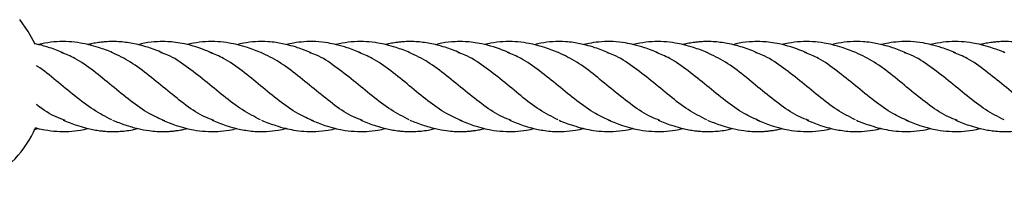
# Model space of a CAD drawing. Units: millimetres. Extents: x -3563 to 3751, y -8073 to 3825.
# Drawn here: x 1008 to 1008, y -8069 to -8069 of the extents above; entities that cross this region are included whole.
import ezdxf

# ---------------------------------------------------------------- set-up
doc = ezdxf.new("R2010")
doc.units = ezdxf.units.MM

msp = doc.modelspace()

# ---------------------------------------------------------------- linework, layer by layer
at = {"color": 7, "linetype": 'Continuous', "lineweight": 25}
msp.add_line((1008.027644374221, -8068.675919088894), (1008.028459065229, -8068.67575028957), dxfattribs=at)
at = {"color": 7, "linetype": 'Continuous', "lineweight": 25, "flags": 128}
msp.add_lwpolyline([(1008.027785660135, -8068.660638443884), (1008.026627862651, -8068.658481619417), (1008.025110041602, -8068.656394102662)], dxfattribs=at)
at = {"color": 7, "linetype": 'Continuous', "lineweight": 25}
msp.add_arc((1008.010942511908, -8068.668290787173), 0.01850000000000001, 295.6509138346313, 336.61920861225, dxfattribs=at)
for points, knots in [([(1008.032836451606, -8068.662288793321), (1008.032030997956, -8068.66197017091), (1008.030606047674, -8068.661406487206), (1008.028877278033, -8068.660906799382), (1008.027973440116, -8068.660728044757), (1008.027695215434, -8068.660673019461)], [0, 0, 0, 0, 0.4736695527290706, 0.83798187861233, 0.9999999999999999, 0.9999999999999999, 0.9999999999999999, 0.9999999999999999]), ([(1008.041565951251, -8068.662266982115), (1008.040747296107, -8068.661942782444), (1008.039362831846, -8068.661394513907), (1008.037449111028, -8068.660861585214), (1008.035706276253, -8068.660490018281), (1008.033101125147, -8068.660197955607), (1008.030620873063, -8068.66034294715), (1008.028828381805, -8068.660747858684), (1008.028459065229, -8068.660831284776)], [0, 0, 0, 0, 0.1889939300679579, 0.3196160724278106, 0.4346087252388474, 0.5899014361747367, 0.9155051960344132, 1, 1, 1, 1]), ([(1008.050394539419, -8068.662285619729), (1008.049526507348, -8068.661943261795), (1008.047757345002, -8068.661245491764), (1008.045154087653, -8068.660585251319), (1008.042955890699, -8068.66030255489), (1008.041278431655, -8068.660278542851), (1008.040186849391, -8068.660342714908), (1008.039407759125, -8068.660428248527), (1008.038639023337, -8068.660539198605), (1008.037939223623, -8068.660661349851), (1008.037416314672, -8068.660788889704), (1008.037237406945, -8068.660832526107)], [0, 0, 0, 0, 0.1981921617191317, 0.4039414224400832, 0.5923127166590918, 0.7036616216688902, 0.7854044316406233, 0.8414585127089608, 0.8809199896507548, 0.9592580429619034, 1, 1, 1, 1]), ([(1008.059185189626, -8068.662288793321), (1008.058238190801, -8068.661916275425), (1008.056616319899, -8068.66127828526), (1008.054451582265, -8068.660723251752), (1008.052785584567, -8068.660426569287), (1008.051206146681, -8068.660284016632), (1008.049361554472, -8068.660289339633), (1008.047591968653, -8068.660453717988), (1008.046433983236, -8068.660766971385), (1008.04604572663, -8068.660872000946)], [0, 0, 0, 0, 0.2179906703269576, 0.3733401942948658, 0.4913984844808766, 0.598302497367003, 0.7336632285750172, 0.9107009386045735, 0.9999999999999999, 0.9999999999999999, 0.9999999999999999, 0.9999999999999999]), ([(1008.067975162967, -8068.662291693419), (1008.067141759531, -8068.661960356374), (1008.065737807312, -8068.661402185675), (1008.063804362546, -8068.660862992551), (1008.062054847273, -8068.660489993885), (1008.059449983248, -8068.660197827487), (1008.056958592354, -8068.660344485485), (1008.055155129069, -8068.660752346452), (1008.054774826738, -8068.660838353458)], [0, 0, 0, 0, 0.1913338624710436, 0.3223212059219734, 0.4364371225195368, 0.5905423483354852, 0.9136562964229475, 1, 1, 1, 1]), ([(1008.076743277439, -8068.662285619729), (1008.075947597912, -8068.661968848116), (1008.074630893998, -8068.661444649102), (1008.072927864168, -8068.660954869743), (1008.071655743037, -8068.660660237146), (1008.070450622057, -8068.660445784909), (1008.068842794351, -8068.660279189224), (1008.066915520203, -8068.660285944346), (1008.065088870617, -8068.660478031326), (1008.064017175623, -8068.660753943387), (1008.063655560721, -8068.660847042555)], [0, 0, 0, 0, 0.1842123028041625, 0.3048376286097867, 0.3876732329102086, 0.4758800696191434, 0.5813678392313542, 0.7554070532719201, 0.9174686314815865, 1, 1, 1, 1]), ([(1008.085533927646, -8068.662288793321), (1008.084728437494, -8068.661968263398), (1008.083303422635, -8068.661401205065), (1008.081370454164, -8068.660861786668), (1008.079531454783, -8068.660473858371), (1008.077614249, -8068.660267628767), (1008.075567125792, -8068.660296958685), (1008.073830938646, -8068.660505427997), (1008.072789628236, -8068.660737757327), (1008.072363450134, -8068.660832842973)], [0, 0, 0, 0, 0.1852480013521812, 0.3277273518804178, 0.4373701100937275, 0.6044283797743534, 0.7631551327627549, 0.9030662759657889, 1, 1, 1, 1]), ([(1008.094263427291, -8068.662266982115), (1008.093444772147, -8068.661942782444), (1008.092060307886, -8068.661394513907), (1008.090146587067, -8068.660861585214), (1008.088403752292, -8068.660490018281), (1008.085798601187, -8068.660197955607), (1008.083318349102, -8068.66034294715), (1008.081525857844, -8068.660747858684), (1008.081156541268, -8068.660831284776)], [0, 0, 0, 0, 0.1889939300679726, 0.3196160724278079, 0.4346087252388455, 0.5899014361747388, 0.9155051960344102, 1, 1, 1, 1]), ([(1008.103092015459, -8068.662285619729), (1008.102223983387, -8068.661943261795), (1008.100454821042, -8068.661245491764), (1008.097851563692, -8068.660585251319), (1008.095653366738, -8068.66030255489), (1008.093975907695, -8068.660278542851), (1008.092884325431, -8068.660342714908), (1008.092105235165, -8068.660428248527), (1008.091336499377, -8068.660539198605), (1008.090636699663, -8068.660661349851), (1008.090113790712, -8068.660788889704), (1008.089934882984, -8068.660832526107)], [0, 0, 0, 0, 0.1981921617191293, 0.4039414224400674, 0.5923127166590887, 0.7036616216688931, 0.7854044316406227, 0.8414585127089551, 0.8809199896507544, 0.9592580429618981, 1, 1, 1, 1]), ([(1008.111882665666, -8068.662288793321), (1008.110935666841, -8068.661916275425), (1008.109313795938, -8068.66127828526), (1008.107149058305, -8068.660723251752), (1008.105483060607, -8068.660426569287), (1008.103903622721, -8068.660284016632), (1008.102059030512, -8068.660289339633), (1008.100289444693, -8068.660453717988), (1008.099131459276, -8068.660766971385), (1008.09874320267, -8068.660872000946)], [0, 0, 0, 0, 0.2179906703269575, 0.3733401942948686, 0.4913984844808744, 0.5983024973669993, 0.7336632285750218, 0.9107009386045724, 0.9999999999999999, 0.9999999999999999, 0.9999999999999999, 0.9999999999999999]), ([(1008.120672639007, -8068.662291693419), (1008.11983923557, -8068.661960356374), (1008.118435283351, -8068.661402185675), (1008.116501838586, -8068.660862992551), (1008.114752323312, -8068.660489993885), (1008.112147459288, -8068.660197827487), (1008.109656068394, -8068.660344485485), (1008.107852605108, -8068.660752346452), (1008.107472302777, -8068.660838353458)], [0, 0, 0, 0, 0.1913338624710557, 0.3223212059219771, 0.4364371225195493, 0.5905423483354993, 0.913656296422965, 1, 1, 1, 1]), ([(1008.129440753479, -8068.662285619729), (1008.128645073952, -8068.661968848116), (1008.127328370038, -8068.661444649102), (1008.125625340208, -8068.660954869743), (1008.124353219077, -8068.660660237146), (1008.123148098097, -8068.660445784909), (1008.121540270391, -8068.660279189224), (1008.119612996243, -8068.660285944346), (1008.117786346657, -8068.660478031326), (1008.116714651663, -8068.660753943387), (1008.11635303676, -8068.660847042555)], [0, 0, 0, 0, 0.1842123028041665, 0.3048376286097825, 0.3876732329102032, 0.4758800696191366, 0.5813678392313513, 0.7554070532719098, 0.9174686314815809, 1, 1, 1, 1]), ([(1008.138231403686, -8068.662288793321), (1008.137425913534, -8068.661968263398), (1008.136000898675, -8068.661401205065), (1008.134067930204, -8068.660861786668), (1008.132228930823, -8068.660473858371), (1008.13031172504, -8068.660267628767), (1008.128264601832, -8068.660296958685), (1008.126528414686, -8068.660505427997), (1008.125487104275, -8068.660737757327), (1008.125060926173, -8068.660832842973)], [0, 0, 0, 0, 0.185248001352167, 0.3277273518804198, 0.4373701100937097, 0.6044283797743576, 0.7631551327627589, 0.9030662759657746, 1, 1, 1, 1]), ([(1008.14696090333, -8068.662266982115), (1008.146142248186, -8068.661942782444), (1008.144757783925, -8068.661394513907), (1008.142844063107, -8068.660861585214), (1008.141101228332, -8068.660490018281), (1008.138496077227, -8068.660197955607), (1008.136015825142, -8068.66034294715), (1008.134223333884, -8068.660747858684), (1008.133854017308, -8068.660831284776)], [0, 0, 0, 0, 0.1889939300679644, 0.3196160724278107, 0.4346087252388551, 0.5899014361747421, 0.9155051960344162, 0.9999999999999999, 0.9999999999999999, 0.9999999999999999, 0.9999999999999999]), ([(1008.155789491498, -8068.662285619729), (1008.154921459427, -8068.661943261795), (1008.153152297081, -8068.661245491764), (1008.150549039732, -8068.660585251319), (1008.148350842778, -8068.66030255489), (1008.146673383735, -8068.660278542851), (1008.14558180147, -8068.660342714908), (1008.144802711205, -8068.660428248527), (1008.144033975417, -8068.660539198605), (1008.143334175703, -8068.660661349851), (1008.142811266751, -8068.660788889704), (1008.142632359024, -8068.660832526107)], [0, 0, 0, 0, 0.19819216171913, 0.4039414224400686, 0.5923127166590976, 0.7036616216688935, 0.7854044316406239, 0.8414585127089445, 0.8809199896507588, 0.9592580429619034, 1, 1, 1, 1]), ([(1008.164580141706, -8068.662288793321), (1008.163633142881, -8068.661916275425), (1008.162011271978, -8068.66127828526), (1008.159846534344, -8068.660723251752), (1008.158180536646, -8068.660426569287), (1008.15660109876, -8068.660284016632), (1008.154756506552, -8068.660289339633), (1008.152986920733, -8068.660453717988), (1008.151828935316, -8068.660766971385), (1008.15144067871, -8068.660872000946)], [0, 0, 0, 0, 0.2179906703269648, 0.3733401942948643, 0.4913984844808814, 0.5983024973670032, 0.7336632285750248, 0.9107009386045698, 0.9999999999999999, 0.9999999999999999, 0.9999999999999999, 0.9999999999999999]), ([(1008.173370115047, -8068.662291693419), (1008.17253671161, -8068.661960356374), (1008.171132759391, -8068.661402185675), (1008.169199314626, -8068.660862992551), (1008.167449799352, -8068.660489993885), (1008.164844935327, -8068.660197827487), (1008.162353544434, -8068.660344485485), (1008.160550081148, -8068.660752346452), (1008.160169778817, -8068.660838353458)], [0, 0, 0, 0, 0.1913338624710475, 0.3223212059219902, 0.4364371225195459, 0.5905423483355022, 0.9136562964229626, 1, 1, 1, 1]), ([(1008.182138229518, -8068.662285619729), (1008.181342549991, -8068.661968848116), (1008.180025846078, -8068.661444649102), (1008.178322816248, -8068.660954869743), (1008.177050695117, -8068.660660237146), (1008.175845574136, -8068.660445784909), (1008.174237746431, -8068.660279189224), (1008.172310472282, -8068.660285944346), (1008.170483822696, -8068.660478031326), (1008.169412127702, -8068.660753943387), (1008.1690505128, -8068.660847042555)], [0, 0, 0, 0, 0.1842123028041699, 0.3048376286097854, 0.3876732329101956, 0.4758800696191421, 0.5813678392313557, 0.7554070532719185, 0.9174686314815869, 1, 1, 1, 1]), ([(1008.190928879726, -8068.662288793321), (1008.190123389574, -8068.661968263398), (1008.188698374715, -8068.661401205065), (1008.186765406243, -8068.660861786668), (1008.184926406863, -8068.660473858371), (1008.18300920108, -8068.660267628767), (1008.180962077872, -8068.660296958685), (1008.179225890725, -8068.660505427997), (1008.178184580315, -8068.660737757327), (1008.177758402213, -8068.660832842973)], [0, 0, 0, 0, 0.185248001352159, 0.32772735188042, 0.4373701100937041, 0.6044283797743426, 0.7631551327627522, 0.9030662759657706, 1, 1, 1, 1]), ([(1008.19965837937, -8068.662266982115), (1008.198839724226, -8068.661942782444), (1008.197455259965, -8068.661394513907), (1008.195541539147, -8068.660861585214), (1008.193798704372, -8068.660490018281), (1008.191193553266, -8068.660197955607), (1008.188713301182, -8068.66034294715), (1008.186920809924, -8068.660747858684), (1008.186551493348, -8068.660831284776)], [0, 0, 0, 0, 0.1889939300679641, 0.3196160724278165, 0.4346087252388529, 0.5899014361747363, 0.9155051960344165, 1, 1, 1, 1]), ([(1008.208486967538, -8068.662285619729), (1008.207618935467, -8068.661943261795), (1008.205849773121, -8068.661245491764), (1008.203246515772, -8068.660585251319), (1008.201048318818, -8068.66030255489), (1008.199370859774, -8068.660278542851), (1008.19827927751, -8068.660342714908), (1008.197500187244, -8068.660428248527), (1008.196731451456, -8068.660539198605), (1008.196031651742, -8068.660661349851), (1008.195508742791, -8068.660788889704), (1008.195329835064, -8068.660832526107)], [0, 0, 0, 0, 0.1981921617191251, 0.4039414224400666, 0.5923127166590834, 0.7036616216688933, 0.7854044316406213, 0.8414585127089415, 0.8809199896507556, 0.9592580429618939, 0.9999999999999999, 0.9999999999999999, 0.9999999999999999, 0.9999999999999999]), ([(1008.050812051347, -8068.6743860672), (1008.04989700947, -8068.673997598199), (1008.047882524861, -8068.673142375239), (1008.044757600059, -8068.670863361931), (1008.041454879982, -8068.668150748241), (1008.038170380244, -8068.665457432118), (1008.035184884256, -8068.663302247213), (1008.033285021765, -8068.662551535257), (1008.032481387234, -8068.662233986985)], [0, 0, 0, 0, 0.1500081657252751, 0.3302462419267598, 0.5104843181282531, 0.6895913196994212, 0.8686983212705872, 1, 1, 1, 1]), ([(1008.059512206217, -8068.674296131068), (1008.058985533521, -8068.674117590429), (1008.057356374165, -8068.673565309749), (1008.054629031047, -8068.671693132506), (1008.051344854078, -8068.66908189706), (1008.048060593515, -8068.666318381782), (1008.044776404592, -8068.663822259939), (1008.042590794131, -8068.662771527631), (1008.041507614188, -8068.662250788834)], [0, 0, 0, 0, 0.08769083981264875, 0.2712545252321379, 0.4536662663344168, 0.6360780074366982, 0.8196416928561915, 1, 1, 1, 1]), ([(1008.067798591562, -8068.674217781173), (1008.066705294818, -8068.673660060224), (1008.064518701331, -8068.672544618327), (1008.061234960382, -8068.669979461562), (1008.057932043146, -8068.667213854983), (1008.054629015343, -8068.664654565817), (1008.052025496754, -8068.662884533308), (1008.050519597346, -8068.662408456149), (1008.050106921509, -8068.662277992228)], [0, 0, 0, 0, 0.1855247827001469, 0.3710495654003025, 0.5577459515172292, 0.7444423376341551, 0.929967120334306, 1, 1, 1, 1]), ([(1008.077160789367, -8068.6743860672), (1008.076245747485, -8068.673997598615), (1008.074231262867, -8068.67314237657), (1008.071106338151, -8068.670863355328), (1008.067803617735, -8068.668150772785), (1008.064519119255, -8068.665457341166), (1008.061530722054, -8068.663300457553), (1008.059627950495, -8068.662548766962), (1008.058821407965, -8068.662230142044)], [0, 0, 0, 0, 0.1499369465229666, 0.3300894513027332, 0.5102419560825056, 0.6892639232309385, 0.8682858903793751, 1, 1, 1, 1]), ([(1008.085859702605, -8068.674295663632), (1008.085333443715, -8068.674117252893), (1008.083704698104, -8068.673565080355), (1008.080977769064, -8068.671693128274), (1008.077693591929, -8068.669081847379), (1008.074409332215, -8068.666318585368), (1008.071135179598, -8068.663829129106), (1008.068959597825, -8068.662782779956), (1008.067886447314, -8068.662266646689)], [0, 0, 0, 0, 0.08777457703852161, 0.2716580368510665, 0.4543875456188899, 0.6371170543867147, 0.8210005141992541, 0.9999999999999999, 0.9999999999999999, 0.9999999999999999, 0.9999999999999999]), ([(1008.094147329582, -8068.674217781173), (1008.093054032834, -8068.67366006157), (1008.09086743934, -8068.672544622365), (1008.087583698445, -8068.669979445368), (1008.084280781004, -8068.667213916139), (1008.080977753967, -8068.664654338151), (1008.078370243337, -8068.662882443989), (1008.076860349409, -8068.662405440828), (1008.076443679699, -8068.662273807232)], [0, 0, 0, 0, 0.1853991310414481, 0.3707982620828967, 0.5573682030411248, 0.743938143999356, 0.9293372750408034, 1, 1, 1, 1]), ([(1008.103509527386, -8068.6743860672), (1008.10259448551, -8068.673997598199), (1008.100580000901, -8068.673142375239), (1008.097455076099, -8068.670863361931), (1008.094152356022, -8068.668150748241), (1008.090867856283, -8068.665457432118), (1008.087882360295, -8068.663302247213), (1008.085982497805, -8068.662551535257), (1008.085178863274, -8068.662233986985)], [0, 0, 0, 0, 0.1500081657252744, 0.330246241926765, 0.5104843181282555, 0.6895913196994228, 0.8686983212705878, 0.9999999999999999, 0.9999999999999999, 0.9999999999999999, 0.9999999999999999]), ([(1008.112209682256, -8068.674296131068), (1008.11168300956, -8068.674117590429), (1008.110053850205, -8068.673565309749), (1008.107326507086, -8068.671693132506), (1008.104042330118, -8068.66908189706), (1008.100758069555, -8068.666318381782), (1008.097473880632, -8068.663822259939), (1008.09528827017, -8068.662771527631), (1008.094205090228, -8068.662250788834)], [0, 0, 0, 0, 0.08769083981265316, 0.2712545252321423, 0.4536662663344214, 0.6360780074366977, 0.8196416928561915, 1, 1, 1, 1]), ([(1008.120496067601, -8068.674217781173), (1008.119402770858, -8068.673660060224), (1008.117216177371, -8068.672544618327), (1008.113932436422, -8068.669979461562), (1008.110629519186, -8068.667213854983), (1008.107326491383, -8068.664654565817), (1008.104722972793, -8068.662884533308), (1008.103217073385, -8068.662408456149), (1008.102804397549, -8068.662277992228)], [0, 0, 0, 0, 0.1855247827001509, 0.3710495654003095, 0.5577459515172397, 0.7444423376341689, 0.929967120334323, 1, 1, 1, 1]), ([(1008.129858265406, -8068.6743860672), (1008.128943223525, -8068.673997598615), (1008.126928738906, -8068.67314237657), (1008.123803814191, -8068.670863355328), (1008.120501093774, -8068.668150772785), (1008.117216595295, -8068.665457341166), (1008.114228198093, -8068.663300457553), (1008.112325426535, -8068.662548766962), (1008.111518884005, -8068.662230142044)], [0, 0, 0, 0, 0.1499369465229675, 0.3300894513027342, 0.5102419560825064, 0.6892639232309354, 0.8682858903793649, 1, 1, 1, 1]), ([(1008.138557178645, -8068.674295663632), (1008.138030919755, -8068.674117252893), (1008.136402174144, -8068.673565080355), (1008.133675245103, -8068.671693128274), (1008.130391067969, -8068.669081847379), (1008.127106808255, -8068.666318585368), (1008.123832655638, -8068.663829129106), (1008.121657073865, -8068.662782779956), (1008.120583923353, -8068.662266646689)], [0, 0, 0, 0, 0.08777457703851593, 0.2716580368510579, 0.4543875456188824, 0.6371170543867085, 0.8210005141992495, 1, 1, 1, 1]), ([(1008.146844805621, -8068.674217781173), (1008.145751508874, -8068.67366006157), (1008.14356491538, -8068.672544622365), (1008.140281174485, -8068.669979445368), (1008.136978257044, -8068.667213916139), (1008.133675230006, -8068.664654338151), (1008.131067719377, -8068.662882443989), (1008.129557825449, -8068.662405440828), (1008.129141155739, -8068.662273807232)], [0, 0, 0, 0, 0.1853991310414509, 0.370798262082894, 0.5573682030411254, 0.7439381439993511, 0.9293372750408012, 1, 1, 1, 1]), ([(1008.156207003426, -8068.6743860672), (1008.155291961549, -8068.673997598199), (1008.153277476941, -8068.673142375239), (1008.150152552138, -8068.670863361931), (1008.146849832062, -8068.668150748241), (1008.143565332323, -8068.665457432118), (1008.140579836335, -8068.663302247213), (1008.138679973845, -8068.662551535257), (1008.137876339313, -8068.662233986985)], [0, 0, 0, 0, 0.1500081657252731, 0.3302462419267623, 0.5104843181282557, 0.6895913196994189, 0.8686983212705897, 1, 1, 1, 1]), ([(1008.164907158296, -8068.674296131068), (1008.1643804856, -8068.674117590429), (1008.162751326245, -8068.673565309749), (1008.160023983126, -8068.671693132506), (1008.156739806157, -8068.66908189706), (1008.153455545594, -8068.666318381782), (1008.150171356672, -8068.663822259939), (1008.14798574621, -8068.662771527631), (1008.146902566267, -8068.662250788834)], [0, 0, 0, 0, 0.08769083981264833, 0.2712545252321413, 0.4536662663344194, 0.6360780074366938, 0.8196416928561918, 1, 1, 1, 1]), ([(1008.173193543641, -8068.674217781173), (1008.172100246898, -8068.673660060224), (1008.169913653411, -8068.672544618327), (1008.166629912462, -8068.669979461562), (1008.163326995226, -8068.667213854983), (1008.160023967422, -8068.664654565817), (1008.157420448833, -8068.662884533308), (1008.155914549425, -8068.662408456149), (1008.155501873589, -8068.662277992228)], [0, 0, 0, 0, 0.1855247827001539, 0.3710495654003128, 0.5577459515172375, 0.7444423376341661, 0.9299671203343242, 1, 1, 1, 1]), ([(1008.182555741446, -8068.6743860672), (1008.181640699565, -8068.673997598615), (1008.179626214946, -8068.67314237657), (1008.17650129023, -8068.670863355328), (1008.173198569814, -8068.668150772785), (1008.169914071335, -8068.665457341166), (1008.166925674133, -8068.663300457553), (1008.165022902575, -8068.662548766962), (1008.164216360045, -8068.662230142044)], [0, 0, 0, 0, 0.1499369465229622, 0.3300894513027333, 0.510241956082509, 0.6892639232309384, 0.8682858903793661, 1, 1, 1, 1]), ([(1008.191254654685, -8068.674295663632), (1008.190728395794, -8068.674117252893), (1008.189099650184, -8068.673565080355), (1008.186372721143, -8068.671693128274), (1008.183088544008, -8068.669081847379), (1008.179804284295, -8068.666318585368), (1008.176530131677, -8068.663829129106), (1008.174354549904, -8068.662782779956), (1008.173281399393, -8068.662266646689)], [0, 0, 0, 0, 0.08777457703851516, 0.2716580368510577, 0.4543875456188823, 0.6371170543867037, 0.8210005141992495, 0.9999999999999999, 0.9999999999999999, 0.9999999999999999, 0.9999999999999999]), ([(1008.199542281661, -8068.674217781173), (1008.198448984914, -8068.67366006157), (1008.19626239142, -8068.672544622365), (1008.192978650525, -8068.669979445368), (1008.189675733083, -8068.667213916139), (1008.186372706046, -8068.664654338151), (1008.183765195417, -8068.662882443989), (1008.182255301489, -8068.662405440828), (1008.181838631779, -8068.662273807232)], [0, 0, 0, 0, 0.1853991310414468, 0.3707982620828944, 0.5573682030411207, 0.7439381439993463, 0.9293372750408012, 1, 1, 1, 1]), ([(1008.208904479466, -8068.6743860672), (1008.207989437589, -8068.673997598199), (1008.205974952981, -8068.673142375239), (1008.202850028178, -8068.670863361931), (1008.199547308101, -8068.668150748241), (1008.196262808363, -8068.665457432118), (1008.193277312375, -8068.663302247213), (1008.191377449884, -8068.662551535257), (1008.190573815353, -8068.662233986985)], [0, 0, 0, 0, 0.150008165725273, 0.3302462419267628, 0.5104843181282571, 0.689591319699421, 0.8686983212705922, 1, 1, 1, 1]), ([(1008.041449853542, -8068.674217781173), (1008.04035656717, -8068.673661314668), (1008.038169994426, -8068.672548381655), (1008.034886097576, -8068.66996436864), (1008.031583776377, -8068.667270852718), (1008.029316060269, -8068.665330255351), (1008.028156726034, -8068.664630783482), (1008.028097352452, -8068.664594961068)], [0, 0, 0, 0, 0.2458845718631024, 0.4917691437261996, 0.7392064957641844, 0.9866438478021614, 1, 1, 1, 1]), ([(1008.033162226566, -8068.674295663632), (1008.032636025268, -8068.67411528751), (1008.031007457903, -8068.67355703221), (1008.029316050954, -8068.672449220741), (1008.02815672558, -8068.671536867119), (1008.028097352452, -8068.671490142283)], [0, 0, 0, 0, 0.3117175550102287, 0.9647506362682821, 1, 1, 1, 1]), ([(1008.032836451606, -8068.674288791331), (1008.033628488486, -8068.67459680032), (1008.034925958592, -8068.675101363257), (1008.036578335342, -8068.675603017236), (1008.037774150781, -8068.675884721579), (1008.038638994646, -8068.676043178895), (1008.039407766281, -8068.676153125763), (1008.040186852488, -8068.676238770647), (1008.041278388781, -8068.67630424545), (1008.042956189843, -8068.67627055256), (1008.044546573639, -8068.676114145298), (1008.045664473568, -8068.675811465565), (1008.045955752682, -8068.675732599576)], [0, 0, 0, 0, 0.1821355022073174, 0.2983640978800061, 0.3767529212594526, 0.4552867198202674, 0.4948468001397364, 0.5510409449399445, 0.6329880077118271, 0.7446151430106525, 0.9334571252856323, 1, 1, 1, 1]), ([(1008.041565951251, -8068.674266695348), (1008.042315249199, -8068.674560116272), (1008.043827476381, -8068.675152296058), (1008.045972174855, -8068.675783602692), (1008.047853890079, -8068.676128267526), (1008.049273973504, -8068.676267141414), (1008.050284068867, -8068.676296385975), (1008.051063597326, -8068.676283395891), (1008.051770048199, -8068.676243532776), (1008.052478502739, -8068.67617649873), (1008.05325052069, -8068.676070906688), (1008.054028805359, -8068.675933330377), (1008.054559455098, -8068.675803047953), (1008.054789939956, -8068.675746460483)], [0, 0, 0, 0, 0.1705830680340737, 0.3442693967888893, 0.4892452970306777, 0.5940639663583789, 0.6641942164820404, 0.7192364626427026, 0.7730510779903117, 0.8251557317542875, 0.8803659008729886, 0.9480375730946149, 1, 1, 1, 1]), ([(1008.050394539419, -8068.674285606344), (1008.051211822218, -8068.674603410373), (1008.05259927522, -8068.675142927604), (1008.054445835176, -8068.675688593591), (1008.056891074955, -8068.676212823775), (1008.059450586538, -8068.676381996622), (1008.062005257703, -8068.676104165697), (1008.063134596106, -8068.675850491175), (1008.06358716736, -8068.675748833606)], [0, 0, 0, 0, 0.1871546866183111, 0.3177215182538704, 0.4193976737517148, 0.7426948764104601, 0.8968875032416037, 1, 1, 1, 1]), ([(1008.059185189626, -8068.674288791331), (1008.060000556605, -8068.674605585316), (1008.061325206589, -8068.675120250685), (1008.063028486642, -8068.675631235864), (1008.064308329188, -8068.675924885082), (1008.06552255282, -8068.67613241434), (1008.067051724803, -8068.676295328645), (1008.068861685521, -8068.676305037097), (1008.07071327938, -8068.676118222471), (1008.071882981267, -8068.675858469786), (1008.072370505624, -8068.675750206508)], [0, 0, 0, 0, 0.1867456524077902, 0.3033880841719007, 0.3867214327788396, 0.4781192949400195, 0.5790422600901837, 0.7349950468367501, 0.889547609598601, 1, 1, 1, 1]), ([(1008.067975162967, -8068.674291693009), (1008.068819511325, -8068.674619263149), (1008.07021697561, -8068.675161418016), (1008.072113785998, -8068.675715749501), (1008.073771242767, -8068.676060243815), (1008.075567149368, -8068.676288038241), (1008.077614421056, -8068.676310896089), (1008.079506972967, -8068.676117568468), (1008.080698689344, -8068.675852230999), (1008.081156541268, -8068.67575028957)], [0, 0, 0, 0, 0.1933411751415749, 0.3199951593279766, 0.4304198264173827, 0.5702469485692689, 0.7288783811398387, 0.8958363270642729, 0.9999999999999999, 0.9999999999999999, 0.9999999999999999, 0.9999999999999999]), ([(1008.076743277439, -8068.674285606344), (1008.077560560235, -8068.674603410398), (1008.078948013232, -8068.675142927674), (1008.080794573215, -8068.675688593425), (1008.083239812872, -8068.67621282468), (1008.085799325624, -8068.676381987279), (1008.088353651256, -8068.676104216095), (1008.089482652045, -8068.675850625946), (1008.089934882984, -8068.67574904824)], [0, 0, 0, 0, 0.1871692759956469, 0.3177462857827921, 0.4194303673006984, 0.7427527721329282, 0.8969574188309424, 1, 1, 1, 1]), ([(1008.085533927646, -8068.674288791331), (1008.086325964526, -8068.67459680032), (1008.087623434631, -8068.675101363257), (1008.089275811382, -8068.675603017236), (1008.090471626821, -8068.675884721579), (1008.091336470686, -8068.676043178895), (1008.092105242321, -8068.676153125763), (1008.092884328528, -8068.676238770647), (1008.093975864821, -8068.67630424545), (1008.095653665883, -8068.67627055256), (1008.097244049679, -8068.676114145298), (1008.098361949608, -8068.675811465565), (1008.098653228722, -8068.675732599576)], [0, 0, 0, 0, 0.1821355022073097, 0.2983640978799987, 0.3767529212594435, 0.4552867198202664, 0.4948468001397375, 0.5510409449399383, 0.6329880077118262, 0.7446151430106542, 0.9334571252856388, 0.9999999999999999, 0.9999999999999999, 0.9999999999999999, 0.9999999999999999]), ([(1008.094263427291, -8068.674266695348), (1008.095012725238, -8068.674560116272), (1008.096524952421, -8068.675152296058), (1008.098669650895, -8068.675783602692), (1008.100551366119, -8068.676128267526), (1008.101971449544, -8068.676267141414), (1008.102981544907, -8068.676296385975), (1008.103761073366, -8068.676283395891), (1008.104467524239, -8068.676243532776), (1008.105175978778, -8068.67617649873), (1008.10594799673, -8068.676070906688), (1008.106726281398, -8068.675933330377), (1008.107256931138, -8068.675803047953), (1008.107487415996, -8068.675746460483)], [0, 0, 0, 0, 0.1705830680340738, 0.344269396788894, 0.4892452970306765, 0.594063966358373, 0.6641942164820402, 0.7192364626427025, 0.7730510779903164, 0.8251557317542902, 0.8803659008729887, 0.9480375730946179, 0.9999999999999999, 0.9999999999999999, 0.9999999999999999, 0.9999999999999999]), ([(1008.103092015459, -8068.674285606344), (1008.103909298258, -8068.674603410373), (1008.10529675126, -8068.675142927604), (1008.107143311216, -8068.675688593591), (1008.109588550995, -8068.676212823775), (1008.112148062578, -8068.676381996622), (1008.114702733743, -8068.676104165697), (1008.115832072146, -8068.675850491175), (1008.116284643399, -8068.675748833606)], [0, 0, 0, 0, 0.1871546866183162, 0.3177215182538664, 0.4193976737517118, 0.7426948764104618, 0.8968875032416016, 0.9999999999999999, 0.9999999999999999, 0.9999999999999999, 0.9999999999999999]), ([(1008.111882665666, -8068.674288791331), (1008.112698032644, -8068.674605585316), (1008.114022682628, -8068.675120250685), (1008.115725962681, -8068.675631235864), (1008.117005805227, -8068.675924885082), (1008.11822002886, -8068.67613241434), (1008.119749200843, -8068.676295328645), (1008.121559161561, -8068.676305037097), (1008.123410755419, -8068.676118222471), (1008.124580457307, -8068.675858469786), (1008.125067981664, -8068.675750206508)], [0, 0, 0, 0, 0.1867456524077885, 0.3033880841718942, 0.3867214327788376, 0.478119294940009, 0.57904226009018, 0.7349950468367522, 0.889547609598599, 0.9999999999999999, 0.9999999999999999, 0.9999999999999999, 0.9999999999999999]), ([(1008.120672639007, -8068.674291693009), (1008.121516987364, -8068.674619263149), (1008.12291445165, -8068.675161418016), (1008.124811262038, -8068.675715749501), (1008.126468718806, -8068.676060243815), (1008.128264625407, -8068.676288038241), (1008.130311897095, -8068.676310896089), (1008.132204449007, -8068.676117568468), (1008.133396165384, -8068.675852230999), (1008.133854017308, -8068.67575028957)], [0, 0, 0, 0, 0.1933411751415751, 0.3199951593279786, 0.430419826417383, 0.5702469485692714, 0.7288783811398388, 0.895836327064276, 1, 1, 1, 1]), ([(1008.129440753479, -8068.674285606344), (1008.130258036275, -8068.674603410398), (1008.131645489272, -8068.675142927674), (1008.133492049255, -8068.675688593425), (1008.135937288911, -8068.67621282468), (1008.138496801664, -8068.676381987279), (1008.141051127296, -8068.676104216095), (1008.142180128085, -8068.675850625946), (1008.142632359024, -8068.67574904824)], [0, 0, 0, 0, 0.1871692759956494, 0.3177462857828026, 0.4194303673007024, 0.7427527721329363, 0.8969574188309498, 1, 1, 1, 1]), ([(1008.138231403686, -8068.674288791331), (1008.139023440566, -8068.67459680032), (1008.140320910671, -8068.675101363257), (1008.141973287422, -8068.675603017236), (1008.143169102861, -8068.675884721579), (1008.144033946726, -8068.676043178895), (1008.144802718361, -8068.676153125763), (1008.145581804567, -8068.676238770647), (1008.14667334086, -8068.67630424545), (1008.148351141922, -8068.67627055256), (1008.149941525718, -8068.676114145298), (1008.151059425647, -8068.675811465565), (1008.151350704761, -8068.675732599576)], [0, 0, 0, 0, 0.1821355022073108, 0.2983640978800139, 0.3767529212594506, 0.4552867198202674, 0.4948468001397385, 0.5510409449399445, 0.6329880077118271, 0.7446151430106392, 0.9334571252856392, 1, 1, 1, 1]), ([(1008.14696090333, -8068.674266695348), (1008.147710201278, -8068.674560116272), (1008.149222428461, -8068.675152296058), (1008.151367126934, -8068.675783602692), (1008.153248842158, -8068.676128267526), (1008.154668925584, -8068.676267141414), (1008.155679020947, -8068.676296385975), (1008.156458549405, -8068.676283395891), (1008.157165000278, -8068.676243532776), (1008.157873454818, -8068.67617649873), (1008.158645472769, -8068.676070906688), (1008.159423757438, -8068.675933330377), (1008.159954407178, -8068.675803047953), (1008.160184892036, -8068.675746460483)], [0, 0, 0, 0, 0.1705830680340871, 0.3442693967888964, 0.489245297030679, 0.5940639663583754, 0.6641942164820404, 0.7192364626426916, 0.7730510779903159, 0.8251557317543012, 0.8803659008729956, 0.9480375730946247, 1, 1, 1, 1]), ([(1008.155789491498, -8068.674285606344), (1008.156606774298, -8068.674603410373), (1008.1579942273, -8068.675142927604), (1008.159840787255, -8068.675688593591), (1008.162286027034, -8068.676212823775), (1008.164845538618, -8068.676381996622), (1008.167400209783, -8068.676104165697), (1008.168529548185, -8068.675850491175), (1008.168982119439, -8068.675748833606)], [0, 0, 0, 0, 0.1871546866183148, 0.3177215182538732, 0.4193976737517187, 0.7426948764104615, 0.8968875032416084, 1, 1, 1, 1]), ([(1008.164580141706, -8068.674288791331), (1008.165395508684, -8068.674605585316), (1008.166720158668, -8068.675120250685), (1008.168423438721, -8068.675631235864), (1008.169703281267, -8068.675924885082), (1008.170917504899, -8068.67613241434), (1008.172446676882, -8068.676295328645), (1008.1742566376, -8068.676305037097), (1008.176108231459, -8068.676118222471), (1008.177277933346, -8068.675858469786), (1008.177765457704, -8068.675750206508)], [0, 0, 0, 0, 0.1867456524077936, 0.3033880841718921, 0.3867214327788349, 0.4781192949400112, 0.5790422600901737, 0.7349950468367449, 0.889547609598593, 1, 1, 1, 1]), ([(1008.173370115047, -8068.674291693009), (1008.174214463404, -8068.674619263149), (1008.175611927689, -8068.675161418016), (1008.177508738078, -8068.675715749501), (1008.179166194846, -8068.676060243815), (1008.180962101447, -8068.676288038241), (1008.183009373135, -8068.676310896089), (1008.184901925047, -8068.676117568468), (1008.186093641423, -8068.675852230999), (1008.186551493348, -8068.67575028957)], [0, 0, 0, 0, 0.1933411751415787, 0.3199951593279723, 0.430419826417375, 0.5702469485692668, 0.7288783811398293, 0.8958363270642639, 1, 1, 1, 1]), ([(1008.182138229518, -8068.674285606344), (1008.182955512314, -8068.674603410398), (1008.184342965312, -8068.675142927674), (1008.186189525294, -8068.675688593425), (1008.188634764951, -8068.67621282468), (1008.191194277704, -8068.676381987279), (1008.193748603336, -8068.676104216095), (1008.194877604125, -8068.675850625946), (1008.195329835064, -8068.67574904824)], [0, 0, 0, 0, 0.187169275995645, 0.3177462857827986, 0.419430367300696, 0.7427527721329253, 0.8969574188309337, 1, 1, 1, 1]), ([(1008.190928879726, -8068.674288791331), (1008.191720916606, -8068.67459680032), (1008.193018386711, -8068.675101363257), (1008.194670763461, -8068.675603017236), (1008.1958665789, -8068.675884721579), (1008.196731422765, -8068.676043178895), (1008.197500194401, -8068.676153125763), (1008.198279280607, -8068.676238770647), (1008.1993708169, -8068.67630424545), (1008.201048617962, -8068.67627055256), (1008.202639001758, -8068.676114145298), (1008.203756901687, -8068.675811465565), (1008.204048180801, -8068.675732599576)], [0, 0, 0, 0, 0.1821355022073116, 0.2983640978800072, 0.376752921259448, 0.4552867198202653, 0.4948468001397343, 0.5510409449399384, 0.6329880077118214, 0.7446151430106366, 0.9334571252856217, 1, 1, 1, 1]), ([(1008.02782437998, -8068.675582802667), (1008.02795763893, -8068.675622899331), (1008.02853798936, -8068.675797522616), (1008.03054288177, -8068.676193983053), (1008.033101755336, -8068.67638524598), (1008.035656185182, -8068.676103871522), (1008.036785178856, -8068.675850527398), (1008.037237406945, -8068.67574904824)], [0, 0, 0, 0, 0.04253345515673586, 0.1852356554785199, 0.6389823766382808, 0.8553912978299123, 1, 1, 1, 1])]:
    msp.add_open_spline(points, degree=3, knots=knots, dxfattribs=at)

doc.saveas('drawing.dxf')
